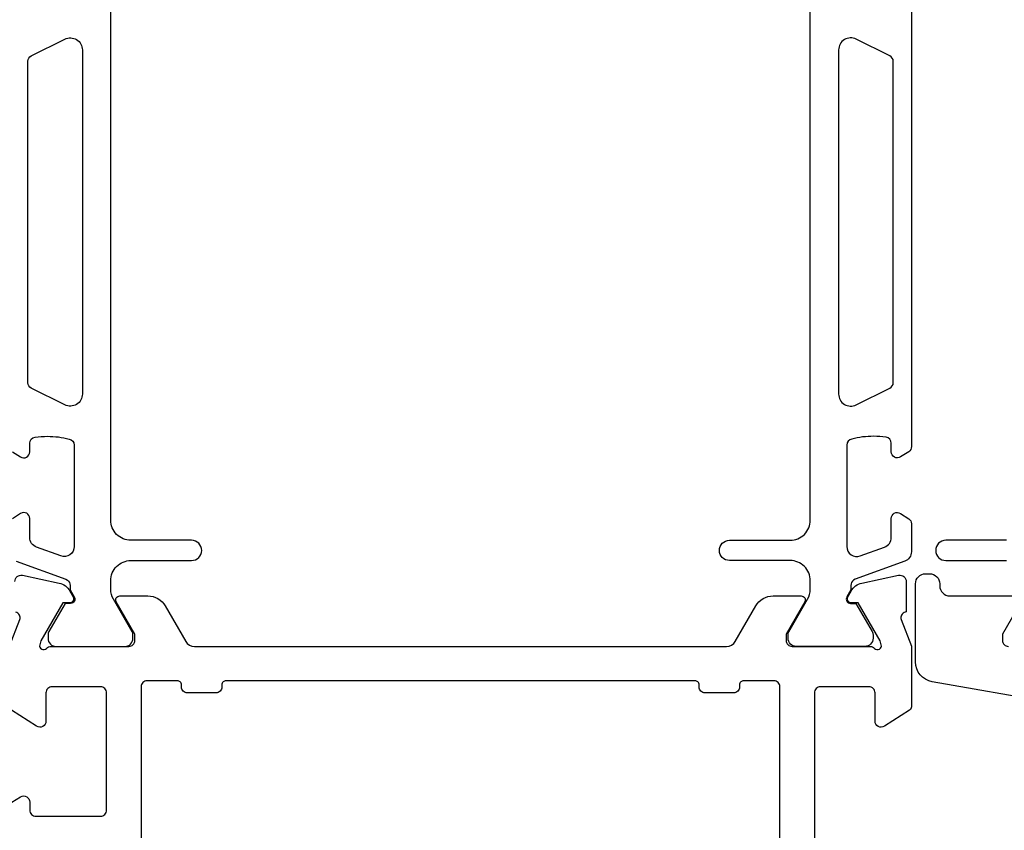
# Model space of a CAD drawing. Extents: x -296 to -86, y -117 to -4.
# Drawn here: x -240 to -192, y -83 to -43 of the extents above; entities that cross this region are included whole.
import ezdxf

# ---------------------------------------------------------------- set-up
doc = ezdxf.new("R2010")
doc.units = 0
doc.header["$LTSCALE"] = 4
doc.layers.add('SAPA_PROFIL', color=7, linetype='CONTINUOUS')

msp = doc.modelspace()

# ---------------------------------------------------------------- linework, layer by layer
at = {"layer": 'SAPA_PROFIL', "color": 4}
for points in [[(-240.403, -69.605), (-237.942, -70.501, -0.269496), (-237.749, -70.732, -0.061269), (-237.735, -71.025), (-237.533, -71.374, -0.57735), (-237.715, -71.689), (-237.982, -71.689), (-238.791, -73.088, 0.131822), (-238.831, -73.238), (-238.831, -73.42, 0.414214), (-238.431, -73.82), (-235.031, -73.82, 0.414214), (-234.631, -73.42), (-234.631, -73.241, 0.131652), (-234.671, -73.091), (-235.598, -71.487, -0.131652), (-235.732, -70.987), (-235.732, -70.57, -0.414214), (-234.732, -69.57), (-231.732, -69.57, 1), (-231.732, -68.57), (-234.732, -68.57, -0.414214), (-235.732, -67.57), (-235.732, -38.07, -0.414214)], [(-196.132, -41.707), (-196.132, -63.934, -0.253968), (-196.268, -64.186), (-196.67, -64.447, -0.592006), (-197.132, -64.194), (-197.132, -63.765, 0.373506), (-197.389, -63.468, 0.03559), (-198.005, -63.424, 0.062428), (-199.077, -63.559, 0.370252), (-199.332, -63.855), (-199.332, -68.872, 0.520567), (-198.661, -69.342), (-197.461, -68.905, 0.315299), (-197.132, -68.435), (-197.132, -67.494, -0.586218), (-196.675, -67.238, 0), (-196.675, -67.238), (-196.268, -67.502, -0.253968), (-196.132, -67.754), (-196.132, -69.135, -0.315299), (-196.461, -69.605), (-198.921, -70.501, 0.269496), (-199.115, -70.732, 0.061269), (-199.128, -71.025), (-199.33, -71.374, 0.57735), (-199.148, -71.689), (-198.881, -71.689), (-198.072, -73.088, -0.131822), (-198.032, -73.238), (-198.032, -73.42, -0.414214), (-198.432, -73.82), (-201.832, -73.82, -0.414214), (-202.232, -73.42), (-202.232, -73.241, -0.131652), (-202.192, -73.091), (-201.266, -71.487, 0.131652), (-201.132, -70.987), (-201.132, -70.57, 0.414214), (-202.132, -69.57), (-205.132, -69.57, -1), (-205.132, -68.57), (-202.132, -68.57, 0.414214), (-201.132, -67.57), (-201.132, -38.07, 0.414214)], [(-237.999, -43.771, -0.557165), (-237.132, -44.308), (-237.132, -61.333, -0.557165), (-237.999, -61.87), (-239.665, -61.039, -0.284386), (-239.832, -60.771), (-239.832, -44.87, -0.284386), (-239.665, -44.602), (-237.999, -43.771)], [(-198.864, -43.771, 0.557165), (-199.732, -44.308), (-199.732, -61.333, 0.557165), (-198.864, -61.87), (-197.198, -61.039, 0.284386), (-197.032, -60.771), (-197.032, -44.87, 0.284386), (-197.198, -44.602), (-198.864, -43.771)], [(-240.595, -64.186), (-240.193, -64.447, 0.592006), (-239.732, -64.194), (-239.732, -63.765, -0.373506), (-239.474, -63.468, -0.03559), (-238.858, -63.424, -0.062428), (-237.786, -63.559, -0.370252), (-237.532, -63.855), (-237.532, -68.872, -0.520567), (-238.203, -69.342), (-239.403, -68.905, -0.315299), (-239.732, -68.435), (-239.732, -67.494, 0.586218), (-240.188, -67.238, 0), (-240.188, -67.238), (-240.595, -67.502, 0.253968)], [(-191.432, -68.57), (-194.432, -68.57, 1), (-194.432, -69.57), (-191.432, -69.57, -0.414214)]]:
    msp.add_lwpolyline(points, format="xyb", dxfattribs=at)
at = {"layer": 'SAPA_PROFIL'}
for points in [[(-240.47, -70.605, -0.476976), (-240.099, -70.303), (-238.285, -70.684, -0.221695), (-237.745, -71.09), (-237.592, -71.375, -0.57735), (-237.775, -71.669), (-238.097, -71.659), (-239.182, -73.544), (-239.24, -73.736, 0.762586), (-238.909, -73.92, -0.213422), (-238.686, -73.82), (-234.833, -73.82, 0.414214), (-234.533, -73.52), (-234.533, -73.22), (-235.457, -71.62, -0.57735), (-235.284, -71.32), (-233.898, -71.32, -0.267949), (-233.032, -71.82), (-232.022, -73.57, 0.267949), (-231.589, -73.82), (-205.275, -73.82, 0.267949), (-204.842, -73.57), (-203.831, -71.82, -0.267949), (-202.965, -71.32), (-201.58, -71.32, -0.57735), (-201.406, -71.62), (-202.33, -73.22), (-202.33, -73.52, 0.414214), (-202.03, -73.82), (-198.177, -73.82, -0.213422), (-197.954, -73.92, 0.762586), (-197.623, -73.736), (-197.681, -73.544), (-198.766, -71.659), (-199.088, -71.669, -0.57735), (-199.271, -71.375), (-199.119, -71.09, -0.221695), (-198.578, -70.684), (-196.764, -70.303, -0.476976), (-196.393, -70.605), (-196.393, -72.108), (-196.441, -72.123, 0.414214), (-196.641, -72.497), (-196.132, -73.814), (-196.132, -76.811, -0.256277), (-196.224, -76.979), (-197.47, -77.773, -0.592006), (-197.932, -77.52), (-197.932, -76.12, 0.414214), (-198.232, -75.82), (-200.632, -75.82, 0.414214), (-200.932, -76.12), (-200.932, -93.52, 0.414214)], [(-189.258, -76.601), (-195.105, -75.57, -0.36397), (-195.932, -74.585), (-195.932, -70.724, -0.414214), (-195.432, -70.224), (-195.232, -70.224, -0.414214), (-194.732, -70.724), (-194.732, -70.82, 0.414214), (-194.232, -71.32), (-190.88, -71.32, -0.57735)], [(-190.707, -71.62), (-191.631, -73.22), (-191.631, -73.52, 0.414214), (-191.331, -73.82)], [(-240.732, -73.814), (-240.222, -72.497, 0.414214), (-240.422, -72.123)], [(-240.837, -81.666), (-240.19, -81.265, -0.587703), (-239.732, -81.52), (-239.732, -81.92, 0.414214), (-239.432, -82.22), (-236.232, -82.22, 0.414214), (-235.932, -81.92), (-235.932, -76.12, 0.414214), (-236.232, -75.82), (-238.632, -75.82, 0.414214), (-238.932, -76.12), (-238.932, -77.52, -0.592006), (-239.393, -77.773), (-240.639, -76.979, -0.256277)], [(-202.632, -93.82), (-202.632, -75.82, 0.414214), (-202.932, -75.52), (-204.432, -75.52, 0.414214), (-204.632, -75.72), (-204.632, -75.82, -0.414214), (-204.932, -76.12), (-206.332, -76.12, -0.414214), (-206.632, -75.82), (-206.632, -75.72, 0.414214), (-206.832, -75.52), (-230.032, -75.52, 0.414214), (-230.232, -75.72), (-230.232, -75.82, -0.414214), (-230.532, -76.12), (-231.932, -76.12, -0.414214), (-232.232, -75.82), (-232.232, -75.72, 0.414214), (-232.432, -75.52), (-233.932, -75.52, 0.414214), (-234.232, -75.82), (-234.232, -93.82, 0.414214)]]:
    msp.add_lwpolyline(points, format="xyb", dxfattribs=at)

doc.saveas('drawing.dxf')
